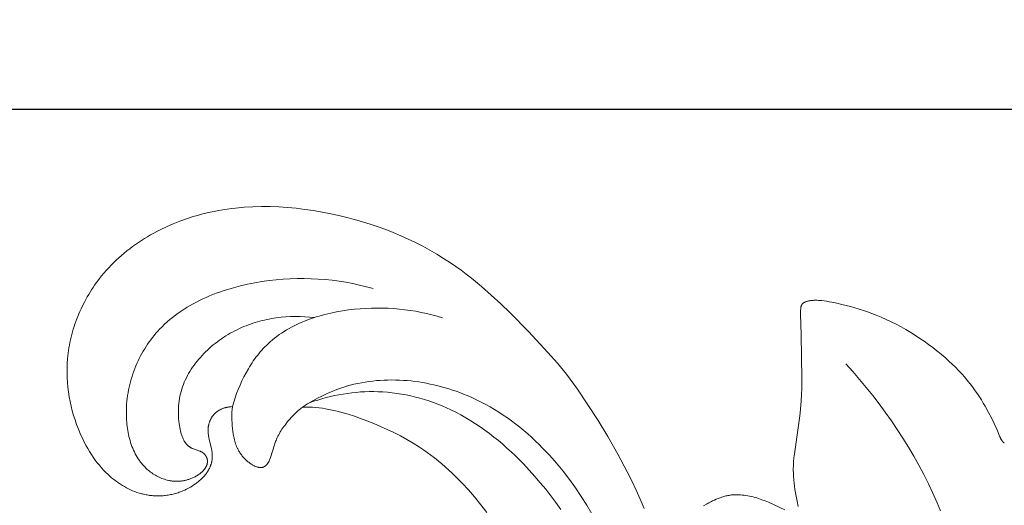
# Model space of a CAD drawing. Units: millimetres. Extents: x 5851 to 13043, y 2358 to 5156.
# Drawn here: x 6951 to 6994, y 4398 to 4419 of the extents above; entities that cross this region are included whole.
import ezdxf
from ezdxf import colors
from ezdxf.entities.mleader import LeaderData, LeaderLine
from ezdxf.math import Vec2, Vec3

# ---------------------------------------------------------------- set-up
doc = ezdxf.new("R2010")
doc.units = ezdxf.units.MM
doc.header["$PDMODE"] = 3
doc.layers.get('0').update_dxf_attribs({"lineweight": 13})
doc.styles.get("Standard").update_dxf_attribs({"font": 'ARIALNI.TTF'})
doc.styles.add('style1', font='txt')
doc.dimstyles.new('1_5', dxfattribs={"dimtxt": 22, "dimasz": 14, "dimexe": 1, "dimexo": 0, "dimgap": 5, "dimtad": 1, "dimdec": 0, "dimtxsty": 'style1', "dimcen": 25, "dimclrd": 1, "dimclre": 1, "dimclrt": 1, "dimadec": 0, "dimazin": 0, "dimtfac": 1, "dimtdec": 0, "dimtmove": 0, "dimatfit": 3, "dimfxl": 1, "dimtfill": 1, "dimarcsym": 0})

# ---------------------------------------------------------------- blocks, each defined once
blk = doc.blocks.new('*D12')
at = {"color": 251, "lineweight": -2, "transparency": 16777216}
for p, q in [((7152.883, 4414.865), (6581.058, 4414.865)), ((6582.058, 4378.865), (6582.058, 2750.491)), ((6936.404, 2714.491), (6581.058, 2714.491))]:
    blk.add_line(p, q, dxfattribs=at)
at = {"color": 251, "lineweight": 50, "transparency": 16777216}
for points in [[(6576.058, 4378.865), (6588.058, 4378.865), (6582.058, 4414.865)], [(6576.058, 2750.491), (6588.058, 2750.491), (6582.058, 2714.491)]]:
    blk.add_solid(points, dxfattribs=at)
at = {"layer": 'Defpoints', "color": 0, "lineweight": 50, "transparency": 16777216}
for p in [(7152.883, 4414.865), (6582.058, 2714.491), (6936.404, 2714.491)]:
    blk.add_point(p, dxfattribs=at)
at = {"color": 251, "transparency": 16777216, "insert": (6553.694, 3564.678), "char_height": 36, "attachment_point": 5, "rotation": 90, "style": 'style1', "bg_fill": 3, "box_fill_scale": 1.1, "bg_fill_color": 256, "bg_fill_true_color": 13158600, "bg_fill_transparency": 0}
blk.add_mtext('{\\fTimes New Roman|b0|i0|c204|p18;1700}', dxfattribs=at)
blk = doc.blocks.new('N.VRS-002-4L_109_91')
at = {"color": 0, "linetype": 'ByBlock', "lineweight": -2}
for points in [[(-1.169, -26.478), (-1.218, -26.475), (-1.267, -26.47), (-1.316, -26.463), (-1.341, -26.459), (-1.366, -26.455), (-1.39, -26.45), (-1.415, -26.445), (-1.439, -26.439), (-1.464, -26.433), (-1.488, -26.427), (-1.512, -26.419), (-1.536, -26.412), (-1.56, -26.404), (-1.583, -26.395), (-1.607, -26.386), (-1.63, -26.377), (-1.653, -26.367), (-1.676, -26.356), (-1.698, -26.345), (-1.72, -26.334), (-1.742, -26.322), (-1.763, -26.309), (-1.784, -26.296), (-1.805, -26.282), (-1.826, -26.268), (-1.846, -26.254), (-1.865, -26.238), (-1.884, -26.223), (-1.903, -26.206), (-1.919, -26.192), (-1.934, -26.177), (-1.949, -26.162), (-1.964, -26.146), (-1.978, -26.13), (-1.992, -26.114), (-2.005, -26.098), (-2.018, -26.081), (-2.031, -26.063), (-2.044, -26.046), (-2.056, -26.028), (-2.067, -26.01), (-2.079, -25.992), (-2.089, -25.973), (-2.1, -25.954), (-2.11, -25.935), (-2.12, -25.916), (-2.129, -25.896), (-2.138, -25.877), (-2.146, -25.857), (-2.154, -25.837), (-2.162, -25.817), (-2.169, -25.797), (-2.176, -25.776), (-2.182, -25.756), (-2.188, -25.735), (-2.193, -25.715), (-2.198, -25.694), (-2.203, -25.673), (-2.207, -25.653), (-2.211, -25.632), (-2.214, -25.611), (-2.217, -25.591), (-2.219, -25.571), (-2.221, -25.551), (-2.222, -25.532), (-2.223, -25.512), (-2.224, -25.492), (-2.224, -25.452), (-2.224, -25.413), (-2.221, -25.373), (-2.218, -25.333), (-2.214, -25.294), (-2.209, -25.254), (-2.203, -25.214), (-2.189, -25.135), (-2.172, -25.055), (-2.081, -24.657), (-2.066, -24.578), (-2.06, -24.539), (-2.054, -24.5), (-2.05, -24.462), (-2.046, -24.423), (-2.043, -24.385), (-2.041, -24.346), (-2.041, -24.324), (-2.041, -24.302), (-2.042, -24.28), (-2.043, -24.258), (-2.044, -24.236), (-2.046, -24.214), (-2.048, -24.193), (-2.05, -24.171), (-2.053, -24.149), (-2.057, -24.128), (-2.061, -24.107), (-2.065, -24.085), (-2.069, -24.064), (-2.074, -24.043), (-2.08, -24.022), (-2.086, -24.001), (-2.092, -23.98), (-2.098, -23.959), (-2.105, -23.939), (-2.113, -23.918), (-2.12, -23.898), (-2.129, -23.877), (-2.137, -23.857), (-2.146, -23.837), (-2.165, -23.797), (-2.185, -23.757), (-2.207, -23.718), (-2.231, -23.679), (-2.252, -23.645), (-2.275, -23.611), (-2.299, -23.578), (-2.324, -23.545), (-2.35, -23.513), (-2.377, -23.48), (-2.405, -23.449), (-2.434, -23.417), (-2.464, -23.386), (-2.494, -23.356), (-2.525, -23.326), (-2.558, -23.296), (-2.591, -23.267), (-2.624, -23.238), (-2.658, -23.21), (-2.693, -23.182), (-2.729, -23.155), (-2.765, -23.128), (-2.839, -23.077), (-2.916, -23.027), (-2.994, -22.98), (-3.073, -22.936), (-3.154, -22.894), (-3.236, -22.855), (-3.319, -22.819), (-3.371, -22.797), (-3.424, -22.777), (-3.477, -22.758), (-3.529, -22.74), (-3.583, -22.723), (-3.636, -22.708), (-3.689, -22.693), (-3.743, -22.68), (-3.796, -22.667), (-3.85, -22.656), (-3.904, -22.646), (-3.958, -22.637), (-4.011, -22.629), (-4.065, -22.622), (-4.119, -22.616), (-4.173, -22.611), (-4.227, -22.607), (-4.281, -22.605), (-4.334, -22.603), (-4.388, -22.602), (-4.441, -22.603), (-4.495, -22.604), (-4.548, -22.607), (-4.601, -22.61), (-4.654, -22.614), (-4.707, -22.62), (-4.76, -22.626), (-4.812, -22.634), (-4.864, -22.642), (-4.916, -22.651), (-4.968, -22.662), (-5.02, -22.673), (-5.069, -22.685), (-5.117, -22.697), (-5.166, -22.711), (-5.214, -22.725), (-5.309, -22.756), (-5.404, -22.79), (-5.497, -22.827), (-5.588, -22.867), (-5.679, -22.91), (-5.768, -22.956), (-5.856, -23.004), (-5.942, -23.055), (-6.027, -23.109), (-6.11, -23.164), (-6.192, -23.222), (-6.272, -23.282), (-6.351, -23.344), (-6.427, -23.408), (-6.483, -23.457), (-6.537, -23.506), (-6.59, -23.556), (-6.643, -23.606), (-6.745, -23.711), (-6.844, -23.819), (-6.939, -23.93), (-7.031, -24.044), (-7.12, -24.16), (-7.205, -24.28), (-7.287, -24.402), (-7.365, -24.527), (-7.441, -24.653), (-7.513, -24.782), (-7.582, -24.912), (-7.648, -25.045), (-7.712, -25.178), (-7.772, -25.313), (-7.852, -25.506), (-7.927, -25.701), (-7.996, -25.899), (-8.059, -26.097), (-8.116, -26.298), (-8.166, -26.5), (-8.211, -26.704), (-8.249, -26.908), (-8.281, -27.113), (-8.307, -27.32), (-8.326, -27.526), (-8.338, -27.734), (-8.344, -27.941), (-8.343, -28.149), (-8.335, -28.356), (-8.32, -28.563), (-8.308, -28.68), (-8.295, -28.797), (-8.279, -28.914), (-8.26, -29.031), (-8.24, -29.147), (-8.217, -29.263), (-8.193, -29.379), (-8.166, -29.494), (-8.137, -29.608), (-8.106, -29.723), (-8.073, -29.836), (-8.038, -29.95), (-8.001, -30.062), (-7.962, -30.174), (-7.921, -30.285), (-7.878, -30.396), (-7.833, -30.505), (-7.786, -30.614), (-7.737, -30.723), (-7.686, -30.83), (-7.579, -31.042), (-7.465, -31.25), (-7.405, -31.352), (-7.344, -31.454), (-7.28, -31.554), (-7.215, -31.653), (-7.148, -31.751), (-7.08, -31.847), (-7.01, -31.943), (-6.938, -32.037), (-6.842, -32.157), (-6.743, -32.276), (-6.641, -32.392), (-6.537, -32.506), (-6.431, -32.617), (-6.322, -32.727), (-6.21, -32.833), (-6.097, -32.938), (-5.981, -33.04), (-5.863, -33.14), (-5.743, -33.237), (-5.621, -33.332), (-5.497, -33.425), (-5.371, -33.515), (-5.243, -33.603), (-5.114, -33.689), (-4.983, -33.772), (-4.85, -33.853), (-4.716, -33.931), (-4.581, -34.007), (-4.444, -34.08), (-4.305, -34.151), (-4.025, -34.286), (-3.741, -34.411), (-3.452, -34.526), (-3.161, -34.631), (-2.866, -34.726), (-2.686, -34.779), (-2.504, -34.829), (-2.321, -34.875), (-2.138, -34.917), (-1.955, -34.956), (-1.77, -34.991), (-1.585, -35.023), (-1.4, -35.051), (-1.214, -35.076), (-1.028, -35.098), (-0.654, -35.132), (-0.279, -35.153), (0.097, -35.162), (0.473, -35.16), (0.85, -35.146), (1.226, -35.122), (1.603, -35.087), (1.978, -35.042), (2.353, -34.987), (2.726, -34.923), (3.097, -34.851), (3.445, -34.775), (3.791, -34.691), (4.134, -34.6), (4.475, -34.502), (4.813, -34.396), (5.149, -34.282), (5.481, -34.161), (5.809, -34.032), (6.135, -33.896), (6.456, -33.751), (6.773, -33.599), (7.086, -33.439), (7.394, -33.272), (7.698, -33.096), (7.996, -32.913), (8.289, -32.722), (8.521, -32.562), (8.75, -32.397), (8.976, -32.228), (9.198, -32.054), (9.634, -31.695), (10.059, -31.322), (10.475, -30.937), (10.882, -30.543), (11.676, -29.733), (12.521, -28.827), (12.931, -28.363), (13.331, -27.891), (13.804, -27.231), (14.258, -26.558), (14.695, -25.874), (15.116, -25.178), (15.552, -24.417), (15.965, -23.643), (16.161, -23.251), (16.349, -22.855), (16.529, -22.455), (16.7, -22.052)], [(19.271, -22.166), (19.426, -22.257), (19.504, -22.301), (19.583, -22.343), (19.663, -22.383), (19.743, -22.422), (19.824, -22.458), (19.905, -22.492), (19.987, -22.523), (20.07, -22.552), (20.112, -22.565), (20.154, -22.577), (20.196, -22.588), (20.238, -22.599), (20.28, -22.609), (20.323, -22.617), (20.366, -22.625), (20.408, -22.632), (20.447, -22.637), (20.485, -22.642), (20.524, -22.646), (20.563, -22.649), (20.602, -22.651), (20.641, -22.653), (20.68, -22.654), (20.719, -22.654), (20.798, -22.652), (20.876, -22.648), (20.955, -22.641), (21.034, -22.632), (21.112, -22.621), (21.191, -22.607), (21.269, -22.592), (21.347, -22.575), (21.425, -22.556), (21.502, -22.535), (21.578, -22.513), (21.654, -22.489), (21.803, -22.438), (21.949, -22.383), (22.094, -22.324), (22.8, -22.003)], [(23.377, -22.141), (23.33, -22.369), (23.287, -22.597), (23.24, -22.878), (23.22, -23.018), (23.202, -23.159), (23.187, -23.3), (23.176, -23.441), (23.169, -23.582), (23.166, -23.723), (23.167, -23.811), (23.17, -23.899), (23.18, -24.074), (23.195, -24.25), (23.215, -24.425), (23.395, -25.661), (23.46, -26.197), (23.508, -26.733), (23.525, -27.001), (23.537, -27.27), (23.544, -27.702), (23.515, -29.599), (23.482, -30.488), (23.482, -30.549), (23.483, -30.612), (23.485, -30.675), (23.487, -30.708), (23.49, -30.741), (23.492, -30.757), (23.495, -30.773), (23.497, -30.789), (23.5, -30.805), (23.504, -30.82), (23.506, -30.828), (23.508, -30.836), (23.51, -30.843), (23.512, -30.85), (23.515, -30.858), (23.518, -30.865), (23.52, -30.872), (23.523, -30.879), (23.527, -30.886), (23.53, -30.892), (23.533, -30.899), (23.537, -30.905), (23.541, -30.912), (23.545, -30.918), (23.548, -30.922), (23.551, -30.926), (23.554, -30.93), (23.557, -30.934), (23.56, -30.938), (23.564, -30.941), (23.567, -30.945), (23.571, -30.949), (23.574, -30.952), (23.578, -30.956), (23.582, -30.959), (23.585, -30.962), (23.589, -30.966), (23.593, -30.969), (23.601, -30.975), (23.61, -30.981), (23.618, -30.987), (23.627, -30.993), (23.636, -30.998), (23.646, -31.003), (23.655, -31.008), (23.665, -31.013), (23.675, -31.018), (23.685, -31.022), (23.695, -31.026), (23.705, -31.03), (23.716, -31.034), (23.737, -31.041), (23.759, -31.048), (23.781, -31.054), (23.803, -31.059), (23.825, -31.064), (23.847, -31.069), (23.883, -31.075), (23.918, -31.081), (23.953, -31.085), (23.988, -31.089), (24.023, -31.092), (24.057, -31.094), (24.091, -31.095), (24.125, -31.095), (24.159, -31.095), (24.192, -31.094), (24.259, -31.091), (24.326, -31.086), (24.393, -31.08), (24.503, -31.067), (24.613, -31.051), (24.723, -31.033), (24.834, -31.013), (25.055, -30.968), (25.275, -30.918), (25.653, -30.821), (26.025, -30.712), (26.21, -30.653), (26.393, -30.59), (26.575, -30.524), (26.756, -30.454), (26.978, -30.361), (27.198, -30.263), (27.416, -30.16), (27.632, -30.051), (27.845, -29.937), (28.055, -29.819), (28.263, -29.695), (28.468, -29.567), (28.66, -29.442), (28.849, -29.313), (29.036, -29.181), (29.219, -29.044), (29.4, -28.903), (29.577, -28.758), (29.75, -28.609), (29.92, -28.456), (30.063, -28.322), (30.203, -28.184), (30.34, -28.043), (30.474, -27.899), (30.604, -27.752), (30.73, -27.602), (30.853, -27.449), (30.972, -27.292), (31.064, -27.164), (31.154, -27.034), (31.242, -26.903), (31.326, -26.769), (31.408, -26.634), (31.488, -26.498), (31.64, -26.223), (31.763, -25.984), (31.88, -25.741), (31.992, -25.494), (32.133, -25.165), (32.151, -25.127), (32.16, -25.108), (32.169, -25.09), (32.178, -25.071), (32.188, -25.053), (32.199, -25.036), (32.21, -25.018), (32.221, -25.002), (32.227, -24.993), (32.233, -24.985), (32.239, -24.977), (32.246, -24.969), (32.252, -24.962), (32.259, -24.954), (32.268, -24.944), (32.277, -24.935), (32.287, -24.926), (32.297, -24.917), (32.307, -24.908), (32.312, -24.904), (32.317, -24.9), (32.323, -24.896)], [(9.875, -21.879), (9.612, -22.221), (9.338, -22.556), (9.073, -22.862), (8.798, -23.159), (8.514, -23.447), (8.368, -23.587), (8.22, -23.725), (8.069, -23.86), (7.917, -23.992), (7.761, -24.122), (7.604, -24.248), (7.444, -24.371), (7.282, -24.49), (7.117, -24.606), (6.95, -24.718), (6.681, -24.889), (6.406, -25.05), (6.126, -25.203), (5.841, -25.348), (5.552, -25.486), (5.259, -25.617), (4.963, -25.742), (4.665, -25.861), (4.395, -25.963), (4.124, -26.059), (3.85, -26.148), (3.575, -26.229), (3.436, -26.265), (3.297, -26.299), (3.158, -26.33), (3.018, -26.359), (2.877, -26.384), (2.736, -26.405), (2.595, -26.423), (2.453, -26.438), (2.308, -26.448), (2.163, -26.455), (2.017, -26.459), (1.872, -26.459)], [(1.872, -26.459), (2.096, -26.6), (2.325, -26.734), (2.559, -26.86), (2.677, -26.921), (2.797, -26.979), (2.917, -27.035), (3.039, -27.088), (3.161, -27.14), (3.284, -27.189), (3.409, -27.236), (3.534, -27.28), (3.66, -27.322), (3.787, -27.361), (3.946, -27.405), (4.105, -27.446), (4.266, -27.482), (4.427, -27.515), (4.59, -27.543), (4.754, -27.568), (4.918, -27.589), (5.083, -27.606), (5.248, -27.619), (5.414, -27.628), (5.58, -27.633), (5.747, -27.635), (5.914, -27.633), (6.081, -27.628), (6.248, -27.619), (6.415, -27.607), (6.582, -27.591), (6.749, -27.571), (6.916, -27.548), (7.082, -27.522), (7.247, -27.493), (7.412, -27.46), (7.577, -27.424), (7.741, -27.385), (7.903, -27.342), (8.065, -27.297), (8.226, -27.248), (8.386, -27.197), (8.545, -27.142), (8.703, -27.085), (8.859, -27.024), (9.013, -26.961), (9.219, -26.872), (9.422, -26.777), (9.622, -26.678), (9.82, -26.573), (10.015, -26.465), (10.206, -26.351), (10.396, -26.233), (10.582, -26.111), (10.766, -25.985), (10.946, -25.855), (11.124, -25.72), (11.3, -25.582), (11.472, -25.44), (11.642, -25.295), (11.808, -25.146), (11.972, -24.994), (12.134, -24.838), (12.292, -24.68), (12.447, -24.518), (12.6, -24.354), (12.897, -24.016), (13.182, -23.669), (13.456, -23.312), (13.719, -22.947), (13.97, -22.575), (14.209, -22.196), (14.428, -21.827)], [(13.075, -22.014), (12.865, -22.311), (12.647, -22.604), (12.423, -22.892), (12.191, -23.174), (11.953, -23.451), (11.709, -23.722), (11.458, -23.988), (11.108, -24.339), (10.928, -24.51), (10.745, -24.677), (10.559, -24.841), (10.37, -25.001), (10.178, -25.157), (9.983, -25.309), (9.785, -25.456), (9.584, -25.598), (9.379, -25.735), (9.171, -25.868), (8.96, -25.994), (8.746, -26.115), (8.528, -26.231), (8.307, -26.34), (8.122, -26.425), (7.934, -26.506), (7.744, -26.583), (7.553, -26.655), (7.359, -26.722), (7.164, -26.784), (6.968, -26.842), (6.77, -26.895), (6.571, -26.942), (6.37, -26.984), (6.169, -27.022), (5.967, -27.054), (5.764, -27.08), (5.56, -27.101), (5.356, -27.116), (5.152, -27.126), (4.962, -27.13), (4.772, -27.129), (4.583, -27.123), (4.393, -27.113), (4.204, -27.097), (4.016, -27.078), (3.827, -27.053), (3.64, -27.025), (3.453, -26.992), (3.267, -26.955), (3.082, -26.913), (2.898, -26.868), (2.715, -26.819), (2.534, -26.765), (2.354, -26.708), (2.175, -26.647)], [(25.443, -28.341), (25.744, -28.004), (26.04, -27.661), (26.33, -27.313), (26.613, -26.959), (26.889, -26.599), (27.159, -26.234), (27.421, -25.863), (27.676, -25.487), (27.923, -25.106), (28.161, -24.72), (28.392, -24.329), (28.614, -23.932), (28.827, -23.531), (29.031, -23.126), (29.225, -22.716), (29.41, -22.301), (29.557, -21.951)], [(2.385, -30.345), (2.18, -30.365), (1.975, -30.38), (1.768, -30.388), (1.562, -30.39), (1.355, -30.385), (1.148, -30.374), (0.942, -30.356), (0.736, -30.331), (0.53, -30.299), (0.428, -30.281), (0.326, -30.26), (0.224, -30.238), (0.123, -30.214), (0.022, -30.188), (-0.079, -30.16), (-0.179, -30.13), (-0.279, -30.098), (-0.378, -30.064), (-0.477, -30.029), (-0.575, -29.991), (-0.673, -29.951), (-0.77, -29.91), (-0.866, -29.866), (-0.967, -29.818), (-1.066, -29.768), (-1.164, -29.716), (-1.262, -29.661), (-1.358, -29.605), (-1.454, -29.546), (-1.548, -29.486), (-1.641, -29.423), (-1.733, -29.359), (-1.823, -29.292), (-1.912, -29.224), (-1.999, -29.154), (-2.085, -29.083), (-2.168, -29.009), (-2.251, -28.934), (-2.331, -28.857), (-2.409, -28.779), (-2.485, -28.699), (-2.559, -28.617), (-2.631, -28.534), (-2.701, -28.45), (-2.768, -28.364), (-2.833, -28.277), (-2.895, -28.188), (-2.955, -28.099), (-3.012, -28.007), (-3.067, -27.915), (-3.118, -27.822), (-3.167, -27.727), (-3.213, -27.632), (-3.255, -27.535), (-3.295, -27.437), (-3.331, -27.339), (-3.365, -27.239), (-3.395, -27.139), (-3.421, -27.037), (-3.445, -26.935), (-3.465, -26.831), (-3.482, -26.726), (-3.495, -26.62), (-3.505, -26.513), (-3.512, -26.405), (-3.515, -26.296), (-3.515, -26.185), (-3.511, -26.074), (-3.504, -25.961), (-3.494, -25.847), (-3.479, -25.731), (-3.468, -25.652), (-3.454, -25.572), (-3.439, -25.493), (-3.421, -25.415), (-3.411, -25.376), (-3.401, -25.337), (-3.389, -25.299), (-3.378, -25.262), (-3.365, -25.225), (-3.352, -25.188), (-3.338, -25.152), (-3.323, -25.117), (-3.307, -25.082), (-3.291, -25.048), (-3.273, -25.015), (-3.255, -24.983), (-3.246, -24.967), (-3.236, -24.952), (-3.226, -24.937), (-3.216, -24.922), (-3.205, -24.907), (-3.195, -24.892), (-3.184, -24.878), (-3.173, -24.864), (-3.161, -24.851), (-3.15, -24.837), (-3.138, -24.824), (-3.125, -24.812), (-3.113, -24.799), (-3.1, -24.787), (-3.087, -24.776), (-3.074, -24.764), (-3.06, -24.753), (-3.046, -24.742), (-3.032, -24.732), (-3.018, -24.722), (-3.003, -24.712), (-2.988, -24.703), (-2.973, -24.694), (-2.957, -24.686), (-2.94, -24.677), (-2.923, -24.669), (-2.905, -24.662), (-2.888, -24.654), (-2.852, -24.64), (-2.628, -24.565), (-2.591, -24.551), (-2.573, -24.543), (-2.556, -24.536), (-2.538, -24.528), (-2.521, -24.519), (-2.504, -24.51), (-2.487, -24.501), (-2.471, -24.491), (-2.463, -24.486), (-2.455, -24.48), (-2.447, -24.475), (-2.44, -24.469), (-2.432, -24.464), (-2.425, -24.458), (-2.417, -24.452), (-2.41, -24.445), (-2.403, -24.439), (-2.396, -24.432), (-2.389, -24.426), (-2.383, -24.419), (-2.376, -24.412), (-2.37, -24.405), (-2.364, -24.398), (-2.358, -24.391), (-2.352, -24.383), (-2.347, -24.376), (-2.341, -24.368), (-2.336, -24.36), (-2.33, -24.353), (-2.325, -24.345), (-2.32, -24.336), (-2.315, -24.328), (-2.311, -24.32), (-2.306, -24.312), (-2.302, -24.303), (-2.298, -24.295), (-2.294, -24.286), (-2.29, -24.277), (-2.286, -24.269), (-2.283, -24.26), (-2.279, -24.251), (-2.276, -24.242), (-2.273, -24.233), (-2.27, -24.224), (-2.267, -24.216), (-2.265, -24.207), (-2.263, -24.198), (-2.261, -24.189), (-2.259, -24.18), (-2.257, -24.171), (-2.256, -24.163), (-2.254, -24.155), (-2.253, -24.147), (-2.252, -24.138), (-2.252, -24.13), (-2.251, -24.122), (-2.251, -24.114), (-2.25, -24.106), (-2.25, -24.098), (-2.25, -24.09), (-2.25, -24.082), (-2.251, -24.074), (-2.251, -24.066), (-2.252, -24.058), (-2.253, -24.05), (-2.254, -24.042), (-2.255, -24.034), (-2.256, -24.026), (-2.257, -24.019), (-2.259, -24.011), (-2.262, -23.995), (-2.266, -23.98), (-2.27, -23.964), (-2.275, -23.949), (-2.281, -23.933), (-2.287, -23.918), (-2.293, -23.903), (-2.3, -23.888), (-2.308, -23.873), (-2.316, -23.858), (-2.324, -23.844), (-2.333, -23.829), (-2.342, -23.814), (-2.352, -23.8), (-2.362, -23.786), (-2.372, -23.772), (-2.383, -23.758), (-2.394, -23.744), (-2.406, -23.73), (-2.418, -23.717), (-2.43, -23.703), (-2.443, -23.69), (-2.456, -23.677), (-2.469, -23.663), (-2.497, -23.638), (-2.525, -23.613), (-2.555, -23.588), (-2.586, -23.565), (-2.618, -23.542), (-2.65, -23.519), (-2.684, -23.498), (-2.718, -23.477), (-2.752, -23.457), (-2.787, -23.437), (-2.823, -23.419), (-2.859, -23.401), (-2.895, -23.385), (-2.931, -23.369), (-2.968, -23.354), (-3, -23.342), (-3.033, -23.33), (-3.066, -23.319), (-3.098, -23.308), (-3.131, -23.299), (-3.164, -23.29), (-3.196, -23.282), (-3.229, -23.274), (-3.262, -23.268), (-3.294, -23.262), (-3.327, -23.256), (-3.359, -23.251), (-3.392, -23.247), (-3.424, -23.244), (-3.457, -23.241), (-3.489, -23.239), (-3.521, -23.238), (-3.553, -23.237), (-3.586, -23.237), (-3.618, -23.237), (-3.65, -23.238), (-3.681, -23.24), (-3.713, -23.242), (-3.745, -23.245), (-3.776, -23.248), (-3.808, -23.252), (-3.839, -23.257), (-3.87, -23.262), (-3.901, -23.268), (-3.932, -23.274), (-3.994, -23.288), (-4.054, -23.304), (-4.114, -23.322), (-4.174, -23.342), (-4.233, -23.364), (-4.29, -23.388), (-4.348, -23.413), (-4.404, -23.44), (-4.459, -23.469), (-4.513, -23.5), (-4.567, -23.532), (-4.619, -23.566), (-4.67, -23.601), (-4.72, -23.637), (-4.769, -23.675), (-4.817, -23.714), (-4.863, -23.754), (-4.895, -23.784), (-4.926, -23.813), (-4.957, -23.844), (-4.987, -23.874), (-5.017, -23.906), (-5.045, -23.938), (-5.074, -23.97), (-5.101, -24.003), (-5.128, -24.037), (-5.154, -24.07), (-5.18, -24.105), (-5.205, -24.14), (-5.254, -24.211), (-5.3, -24.284), (-5.343, -24.358), (-5.384, -24.434), (-5.423, -24.511), (-5.46, -24.59), (-5.495, -24.671), (-5.527, -24.752), (-5.557, -24.835), (-5.585, -24.919), (-5.611, -25.004), (-5.634, -25.089), (-5.656, -25.176), (-5.676, -25.263), (-5.694, -25.352), (-5.71, -25.44), (-5.724, -25.53), (-5.736, -25.619), (-5.746, -25.71), (-5.754, -25.8), (-5.761, -25.891), (-5.766, -25.982), (-5.769, -26.072), (-5.771, -26.163), (-5.771, -26.254), (-5.769, -26.345), (-5.764, -26.469), (-5.757, -26.593), (-5.746, -26.716), (-5.732, -26.839), (-5.716, -26.961), (-5.697, -27.082), (-5.675, -27.203), (-5.65, -27.322), (-5.623, -27.441), (-5.593, -27.559), (-5.56, -27.676), (-5.525, -27.792), (-5.487, -27.907), (-5.447, -28.021), (-5.404, -28.134), (-5.359, -28.246), (-5.311, -28.356), (-5.261, -28.466), (-5.208, -28.574), (-5.153, -28.68), (-5.096, -28.785), (-5.037, -28.889), (-4.975, -28.991), (-4.912, -29.092), (-4.846, -29.191), (-4.778, -29.288), (-4.708, -29.384), (-4.635, -29.478), (-4.561, -29.571), (-4.485, -29.661), (-4.407, -29.75), (-4.327, -29.837), (-4.22, -29.946), (-4.111, -30.052), (-3.998, -30.156), (-3.883, -30.255), (-3.764, -30.352), (-3.643, -30.446), (-3.52, -30.537), (-3.394, -30.624), (-3.266, -30.709), (-3.135, -30.79), (-3.002, -30.869), (-2.867, -30.945), (-2.731, -31.018), (-2.592, -31.088), (-2.451, -31.155), (-2.309, -31.219), (-2.165, -31.281), (-2.02, -31.34), (-1.874, -31.397), (-1.726, -31.451), (-1.577, -31.502), (-1.426, -31.551), (-1.123, -31.64), (-0.817, -31.721), (-0.508, -31.791), (-0.198, -31.853), (0.114, -31.905), (0.421, -31.948), (0.727, -31.983), (1.034, -32.009), (1.34, -32.027), (1.646, -32.037), (1.951, -32.039), (2.255, -32.032), (2.558, -32.017), (2.86, -31.993), (3.161, -31.962), (3.461, -31.922), (3.759, -31.874), (4.055, -31.818), (4.35, -31.754), (4.643, -31.682), (4.934, -31.601)], [(1.872, -26.459), (1.798, -26.399), (1.725, -26.338), (1.653, -26.275), (1.583, -26.21), (1.515, -26.143), (1.448, -26.075), (1.382, -26.005), (1.318, -25.934), (1.228, -25.828), (1.142, -25.72), (1.1, -25.664), (1.059, -25.608), (1.02, -25.551), (0.981, -25.494), (0.944, -25.436), (0.908, -25.377), (0.873, -25.317), (0.84, -25.257), (0.808, -25.195), (0.778, -25.134), (0.75, -25.071), (0.723, -25.008), (0.705, -24.963), (0.688, -24.917), (0.656, -24.825), (0.482, -24.266), (0.458, -24.198), (0.445, -24.164), (0.438, -24.147), (0.431, -24.131), (0.423, -24.114), (0.416, -24.098), (0.407, -24.082), (0.399, -24.066), (0.389, -24.05), (0.38, -24.035), (0.37, -24.02), (0.359, -24.005), (0.348, -23.99), (0.336, -23.976), (0.324, -23.962), (0.318, -23.956), (0.312, -23.949), (0.305, -23.943), (0.299, -23.936), (0.292, -23.93), (0.285, -23.924), (0.279, -23.918), (0.272, -23.912), (0.265, -23.907), (0.257, -23.901), (0.25, -23.896), (0.243, -23.891), (0.235, -23.886), (0.228, -23.881), (0.22, -23.876), (0.212, -23.872), (0.204, -23.868), (0.197, -23.864), (0.189, -23.86), (0.181, -23.856), (0.172, -23.853), (0.164, -23.85), (0.156, -23.847), (0.148, -23.844), (0.139, -23.842), (0.131, -23.84), (0.125, -23.839), (0.118, -23.837), (0.112, -23.836), (0.106, -23.835), (0.099, -23.835), (0.093, -23.834), (0.086, -23.833), (0.08, -23.833), (0.073, -23.833), (0.067, -23.833), (0.06, -23.833), (0.054, -23.833), (0.041, -23.833), (0.028, -23.834), (0.015, -23.835), (0.001, -23.837), (-0.012, -23.839), (-0.025, -23.841), (-0.038, -23.844), (-0.051, -23.847), (-0.064, -23.85), (-0.077, -23.853), (-0.103, -23.861), (-0.13, -23.869), (-0.156, -23.879), (-0.181, -23.889), (-0.206, -23.9), (-0.231, -23.912), (-0.256, -23.924), (-0.28, -23.937), (-0.304, -23.951), (-0.327, -23.965), (-0.35, -23.98), (-0.373, -23.995), (-0.396, -24.011), (-0.418, -24.027), (-0.462, -24.06), (-0.495, -24.088), (-0.528, -24.116), (-0.561, -24.145), (-0.592, -24.175), (-0.623, -24.205), (-0.653, -24.237), (-0.683, -24.268), (-0.711, -24.301), (-0.739, -24.334), (-0.766, -24.368), (-0.791, -24.403), (-0.816, -24.438), (-0.84, -24.474), (-0.864, -24.511), (-0.886, -24.547), (-0.907, -24.585), (-0.921, -24.612), (-0.935, -24.639), (-0.948, -24.667), (-0.961, -24.694), (-0.985, -24.751), (-1.007, -24.808), (-1.028, -24.865), (-1.047, -24.924), (-1.064, -24.983), (-1.08, -25.042), (-1.094, -25.102), (-1.107, -25.163), (-1.119, -25.224), (-1.13, -25.285), (-1.148, -25.408), (-1.163, -25.531), (-1.174, -25.65), (-1.183, -25.769), (-1.189, -25.888), (-1.192, -26.006), (-1.192, -26.124), (-1.188, -26.242), (-1.18, -26.36), (-1.169, -26.478)], [(7.946, -30.329), (7.717, -30.399), (7.486, -30.462), (7.253, -30.519), (7.019, -30.57), (6.784, -30.615), (6.547, -30.654), (6.309, -30.687), (6.07, -30.713), (5.83, -30.734), (5.589, -30.748), (5.347, -30.756), (5.105, -30.758), (4.861, -30.754), (4.617, -30.743), (4.373, -30.727), (4.127, -30.704), (3.869, -30.674), (3.611, -30.636), (3.353, -30.591), (3.098, -30.539), (2.844, -30.478), (2.593, -30.409), (2.469, -30.372), (2.345, -30.332), (2.223, -30.29), (2.102, -30.246), (1.982, -30.2), (1.863, -30.151), (1.745, -30.1), (1.629, -30.046), (1.515, -29.99), (1.402, -29.932), (1.29, -29.871), (1.181, -29.808), (1.073, -29.742), (0.967, -29.673), (0.863, -29.602), (0.761, -29.528), (0.662, -29.452), (0.564, -29.372), (0.469, -29.29), (0.376, -29.206), (0.306, -29.138), (0.237, -29.068), (0.169, -28.997), (0.103, -28.925), (0.039, -28.85), (-0.024, -28.775), (-0.086, -28.698), (-0.146, -28.62), (-0.205, -28.54), (-0.262, -28.459), (-0.318, -28.377), (-0.372, -28.294), (-0.425, -28.21), (-0.477, -28.125), (-0.576, -27.951), (-0.669, -27.775), (-0.757, -27.595), (-0.839, -27.413), (-0.916, -27.228), (-0.987, -27.042), (-1.053, -26.855), (-1.114, -26.666), (-1.169, -26.478)]]:
    blk.add_lwpolyline(points, dxfattribs=at)

msp = doc.modelspace()

# ---------------------------------------------------------------- dimensions: what is measured, and where the dimension line sits
dim = msp.add_linear_dim(base=(6582.058, 2714.491), p1=(7152.883, 4414.865), p2=(6936.404, 2714.491), angle=90, text='{\\fTimes New Roman|b0|i0|c204|p18;<>}', dimstyle='1_5', override={"dimtxt": 36, "dimasz": 36, "dimgap": 10, "dimclrd": 251, "dimclre": 251, "dimclrt": 251, "dimfxl": 15})
dim.commit()
dim.dimension.update_dxf_attribs({"geometry": '*D12', "text_midpoint": (6553.694, 3564.678)})

# ---------------------------------------------------------------- next in the draw order: block references
at = {"xscale": -1, "rotation": 180}
msp.add_blockref('N.VRS-002-4L_109_91', (6961.472, 4375.481), dxfattribs=at)

# ---------------------------------------------------------------- next in the draw order: leaders
at = {"color": 251}
ml = msp.add_multileader_mtext('Standard', dxfattribs=at)
ml.set_content('{\\fArial Narrow|b0|i0|c204|p34;\\C251;NPU.VRS-008R\\P45*20}', color=1)
ml.set_leader_properties(color=251, linetype='ByLayer', lineweight=-1)
ml.build(insert=Vec2(0, 0))
ml.multileader.update_dxf_attribs({"dogleg_length": 30, "arrow_head_size": 36})
ctx = ml.context
ctx.base_point, ctx.char_height, ctx.arrow_head_size, ctx.landing_gap_size, ctx.plane_origin = Vec3(6305.234, 4586.633), 36, 36, 2.25, Vec3(6891.194, 6905.266)
ctx.text_align_type = 2
notes = []
notes.append((ctx, [(0, (1, 1, 0), (6635.406, 4586.633), (-1, 0), 33.744, [(0, [(6986.237, 4159.371)], 0, [])])]))
ctx.mtext.insert, ctx.mtext.width, ctx.mtext.alignment, ctx.mtext.flow_direction = Vec3(6599.412, 4604.939), 489.21121, 3, 5
for ctx, leaders in notes:
    for number, flags, end, landing, length, lines in leaders:
        leader = LeaderData()
        leader.index, (leader.has_last_leader_line, leader.has_dogleg_vector, leader.attachment_direction) = number, flags
        leader.last_leader_point, leader.dogleg_vector, leader.dogleg_length = Vec3(end), Vec3(landing), length
        for number, points, colour, breaks in lines:
            line = LeaderLine()
            line.index, line.vertices, line.color, line.breaks = number, Vec3.list(points), colors.encode_raw_color(colour), breaks
            leader.lines.append(line)
        ctx.leaders.append(leader)

doc.saveas('drawing.dxf')
